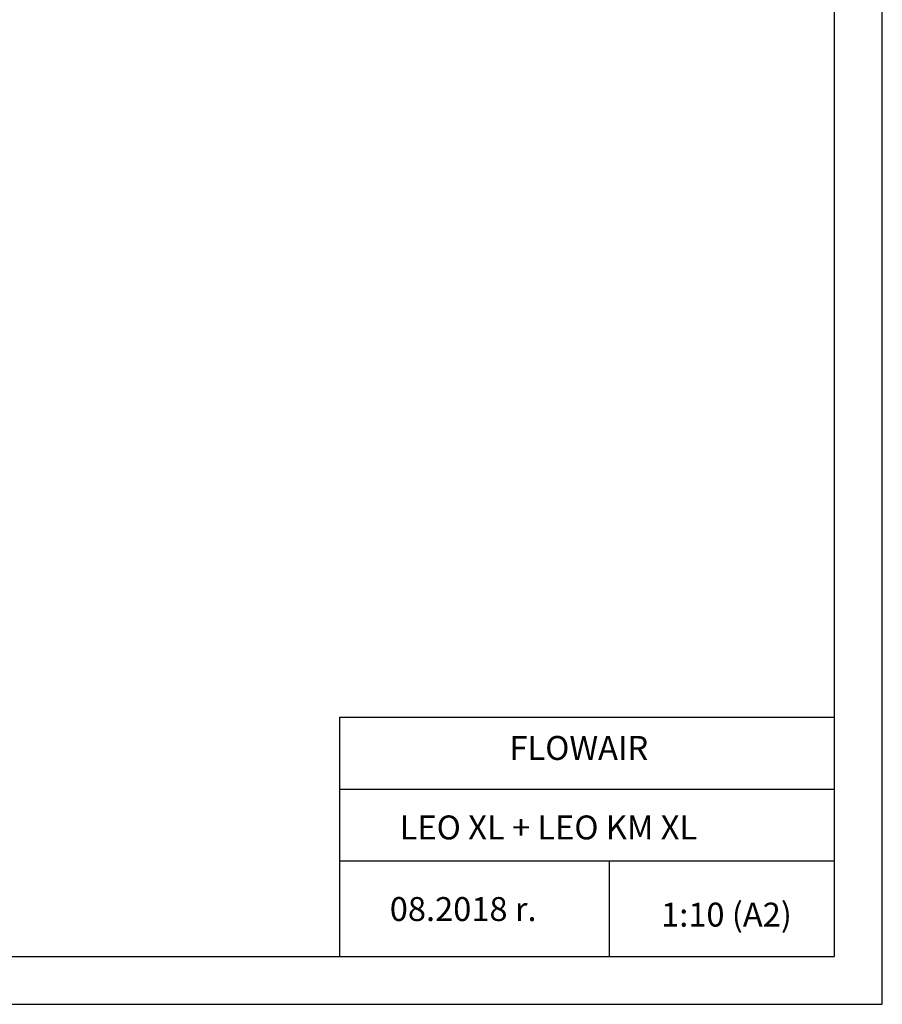
# Model space of a CAD drawing. Units: millimetres. Extents: x 21158 to 40774, y 6333 to 19764.
# Drawn here: x 25295 to 27098, y 6333 to 8391 of the extents above; entities that cross this region are included whole.
import ezdxf

# ---------------------------------------------------------------- set-up
doc = ezdxf.new("R2010")
doc.units = ezdxf.units.MM
doc.layers.add('TABELKA', color=7, linetype='Continuous')
doc.styles.get("Standard").update_dxf_attribs({"font": 'arial.ttf'})

msp = doc.modelspace()

# ---------------------------------------------------------------- linework, layer by layer
at = {"layer": 'TABELKA'}
for p, q in [((26997.831, 6433.025), (26997.831, 8433.025)), ((27097.831, 6333.025), (27097.831, 8433.025)), ((25964.019, 6433.025), (25964.019, 6933.025)), ((25964.019, 6933.025), (26997.831, 6933.025)), ((25964.019, 6783.025), (26997.831, 6783.025)), ((25964.019, 6633.025), (26997.831, 6633.025)), ((26526.708, 6633.025), (26526.708, 6433.025)), ((24027.831, 6433.025), (26997.831, 6433.025)), ((24127.831, 6333.025), (27097.831, 6333.025))]:
    msp.add_line(p, q, dxfattribs=at)

# ---------------------------------------------------------------- texts
for s, p in [(' FLOWAIR', (26303.422, 6843.846)), (' LEO XL + LEO KM XL', (26074.047, 6677.681)), (' 08.2018 r.', (26053.276, 6507.141)), (' 1:10 (A2)', (26620.303, 6495.512))]:
    msp.add_text(s, height=50, dxfattribs=at).set_placement(p)
at = {"layer": 'TABELKA', "insert": (25964.019, 6933.025), "char_height": 0.2, "width": 1033.81122, "attachment_point": 1}
msp.add_mtext('PRODUCENT', dxfattribs=at)

doc.saveas('drawing.dxf')
